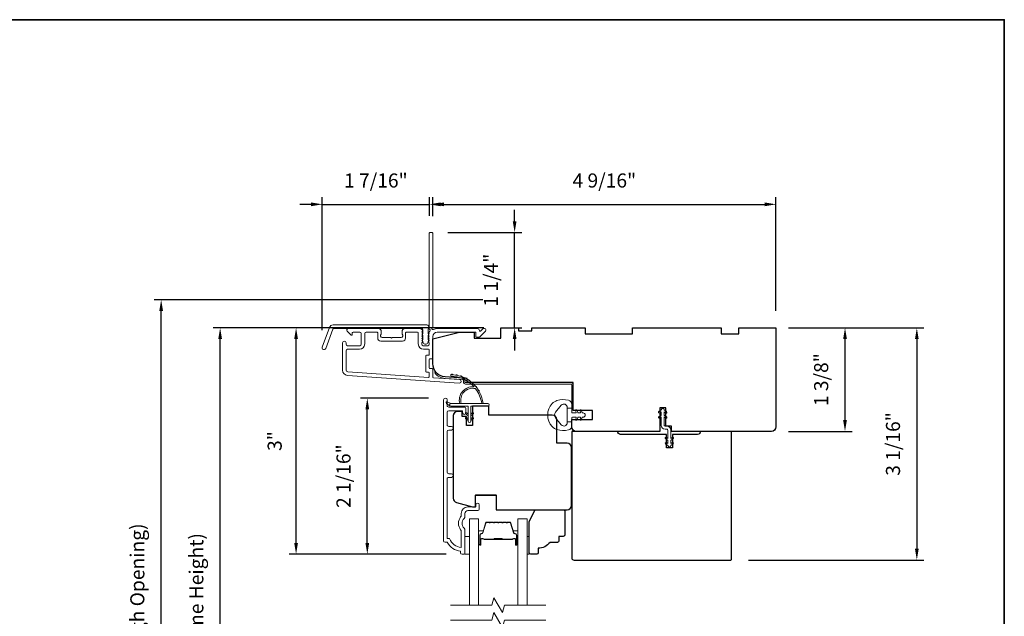
# Model space of a CAD drawing. Extents: x 3884 to 4112, y 3478 to 3578.
# Drawn here: x 3908 to 3921, y 3568 to 3576 of the extents above; entities that cross this region are included whole.
import ezdxf

# ---------------------------------------------------------------- set-up
doc = ezdxf.new("R2010")
doc.units = 0
doc.header["$LTSCALE"] = 250
doc.header["$MEASUREMENT"] = 0
doc.header["$PDMODE"] = 3
doc.header["$PDSIZE"] = -2
doc.layers.get('DEFPOINTS').update_dxf_attribs({"color": 2, "linetype": 'CONTINUOUS'})
for name, color, linetype, lineweight in [('6', 6, 'CONTINUOUS', 5), ('7', 7, 'CONTINUOUS', 9), ('8', 7, 'CONTINUOUS', 35), ('Butal', 9, 'CONTINUOUS', 15), ('Dimensions', 2, 'CONTINUOUS', 15), ('Frame & Sash Cladding', 3, 'CONTINUOUS', 15), ('Glass', 1, 'CONTINUOUS', 15), ('Jamb Liner', 230, 'CONTINUOUS', 9), ('Nylon Clip', 6, 'CONTINUOUS', 15), ('Spacer Bar', 1, 'CONTINUOUS', 9), ('Veneer', 7, 'CONTINUOUS', 5), ('Weather-Strip', 6, 'CONTINUOUS', 9), ('Wood', 7, 'CONTINUOUS', 25)]:
    doc.layers.add(name, color=color, linetype=linetype, lineweight=lineweight)
doc.styles.add('ROMANS', font='romans')
doc.dimstyles.new('LWDEC', dxfattribs={"dimscale": 20, "dimtxt": 2.5, "dimasz": 2, "dimexe": 1.25, "dimexo": 3, "dimgap": 2, "dimtad": 1, "dimtoh": 1, "dimdec": 0, "dimzin": 11, "dimdsep": 46, "dimtxsty": 'ROMANS', "dimcen": 0, "dimdle": 1.5, "dimazin": 0, "dimtfac": 1, "dimtdec": 0, "dimtix": 1, "dimtmove": 0, "dimatfit": 3, "dimfxl": 0, "dimtzin": 0, "dimarcsym": 0})

# ---------------------------------------------------------------- blocks, each defined once
blk = doc.blocks.new('2800C')
at = {"layer": 'Veneer'}
blk.add_lwpolyline([(24.61, 4.5), (27.61, 4.5), (27.61, 3), (29.31, 3), (29.31, 1.5, -0.414214), (27.81, 0), (0, 0, -0.339454), (-1.45, 1.11), (-2.89, 6.5), (-2.89, 7.5), (-0.89, 7.5), (1.11, 7.5), (1.11, 14.5), (-3.89, 14.5), (-3.89, 38.5, -0.414214), (-2.39, 40), (17.11, 40, -0.414214), (18.61, 38.5), (18.61, 35), (26.61, 35, -0.414214), (28.11, 33.5), (28.11, 12), (31.11, 12), (31.11, 6.5), (24.61, 6.5), (24.61, 4.5), (24.61, 4.5)], format="xyb", dxfattribs=at)
blk = doc.blocks.new('*D31')
at = {"layer": 'DEFPOINTS', "color": 0}
for p in [(3912.372, 3570.737), (3913.411, 3570.737), (3913.647, 3568.661)]:
    blk.add_point(p, dxfattribs=at)
at = {"layer": 'Dimensions', "color": 0, "lineweight": -2}
for p, q in [((3913.186, 3570.737), (3912.279, 3570.737)), ((3912.372, 3568.811), (3912.372, 3570.587)), ((3913.422, 3568.661), (3912.279, 3568.661))]:
    blk.add_line(p, q, dxfattribs=at)
at = {"layer": 'Dimensions', "color": 0}
for points in [[(3912.347, 3570.587), (3912.397, 3570.587), (3912.372, 3570.737)], [(3912.347, 3568.811), (3912.397, 3568.811), (3912.372, 3568.661)]]:
    blk.add_solid(points, dxfattribs=at)
at = {"layer": 'Dimensions', "color": 0, "insert": (3912.079, 3569.699), "char_height": 0.1875, "attachment_point": 5, "rotation": 90, "style": 'ROMANS'}
blk.add_mtext('2 1/16"', dxfattribs=at)
blk = doc.blocks.new('*D33')
at = {"layer": 'DEFPOINTS', "color": 0}
for p in [(3911.424, 3571.672), (3914.149, 3571.672), (3913.647, 3568.661)]:
    blk.add_point(p, dxfattribs=at)
at = {"layer": 'Dimensions', "color": 0, "lineweight": -2}
for p, q in [((3913.924, 3571.672), (3911.33, 3571.672)), ((3911.424, 3568.811), (3911.424, 3571.522)), ((3913.422, 3568.661), (3911.33, 3568.661))]:
    blk.add_line(p, q, dxfattribs=at)
at = {"layer": 'Dimensions', "color": 0}
for points in [[(3911.399, 3571.522), (3911.449, 3571.522), (3911.424, 3571.672)], [(3911.399, 3568.811), (3911.449, 3568.811), (3911.424, 3568.661)]]:
    blk.add_solid(points, dxfattribs=at)
at = {"layer": 'Dimensions', "color": 0, "insert": (3911.163, 3570.166), "char_height": 0.1875, "attachment_point": 5, "rotation": 90, "style": 'ROMANS'}
blk.add_mtext('3"', dxfattribs=at)
blk = doc.blocks.new('*D34')
at = {"layer": 'DEFPOINTS', "color": 0}
for p in [(3913.199, 3573.316), (3913.199, 3572.939), (3911.773, 3571.415)]:
    blk.add_point(p, dxfattribs=at)
at = {"layer": 'Dimensions', "color": 0, "lineweight": -2}
for p, q in [((3911.773, 3571.64), (3911.773, 3573.41)), ((3913.199, 3573.164), (3913.199, 3573.41)), ((3911.623, 3573.316), (3911.473, 3573.316)), ((3911.773, 3573.316), (3913.199, 3573.316)), ((3913.349, 3573.316), (3913.499, 3573.316))]:
    blk.add_line(p, q, dxfattribs=at)
at = {"layer": 'Dimensions', "color": 0}
for points in [[(3911.623, 3573.341), (3911.623, 3573.291), (3911.773, 3573.316)], [(3913.349, 3573.341), (3913.349, 3573.291), (3913.199, 3573.316)]]:
    blk.add_solid(points, dxfattribs=at)
at = {"layer": 'Dimensions', "color": 0, "insert": (3912.486, 3573.609), "char_height": 0.1875, "attachment_point": 5, "style": 'ROMANS'}
blk.add_mtext('1 7/16"', dxfattribs=at)
blk = doc.blocks.new('*D35')
at = {"layer": 'DEFPOINTS', "color": 0}
for p in [(3917.81, 3573.316), (3913.243, 3572.932), (3917.81, 3571.672)]:
    blk.add_point(p, dxfattribs=at)
at = {"layer": 'Dimensions', "color": 0, "lineweight": -2}
for p, q in [((3913.243, 3573.157), (3913.243, 3573.41)), ((3917.81, 3571.897), (3917.81, 3573.41)), ((3913.393, 3573.316), (3917.66, 3573.316))]:
    blk.add_line(p, q, dxfattribs=at)
at = {"layer": 'Dimensions', "color": 0}
for points in [[(3913.393, 3573.341), (3913.393, 3573.291), (3913.243, 3573.316)], [(3917.66, 3573.341), (3917.66, 3573.291), (3917.81, 3573.316)]]:
    blk.add_solid(points, dxfattribs=at)
at = {"layer": 'Dimensions', "color": 0, "insert": (3915.527, 3573.609), "char_height": 0.1875, "attachment_point": 5, "style": 'ROMANS'}
blk.add_mtext('4 9/16"', dxfattribs=at)
blk = doc.blocks.new('*D36')
at = {"layer": 'DEFPOINTS', "color": 0}
for p in [(3913.22, 3572.942), (3914.333, 3572.942), (3914.149, 3571.672)]:
    blk.add_point(p, dxfattribs=at)
at = {"layer": 'Dimensions', "color": 0, "lineweight": -2}
for p, q in [((3914.333, 3573.092), (3914.333, 3573.242)), ((3913.445, 3572.942), (3914.427, 3572.942)), ((3914.333, 3571.672), (3914.333, 3572.942)), ((3914.374, 3571.672), (3914.427, 3571.672)), ((3914.333, 3571.522), (3914.333, 3571.372))]:
    blk.add_line(p, q, dxfattribs=at)
at = {"layer": 'Dimensions', "color": 0}
for points in [[(3914.308, 3573.092), (3914.358, 3573.092), (3914.333, 3572.942)], [(3914.308, 3571.522), (3914.358, 3571.522), (3914.333, 3571.672)]]:
    blk.add_solid(points, dxfattribs=at)
at = {"layer": 'Dimensions', "color": 0, "insert": (3914.041, 3572.307), "char_height": 0.1875, "attachment_point": 5, "rotation": 90, "style": 'ROMANS'}
blk.add_mtext('1 1/4"', dxfattribs=at)
blk = doc.blocks.new('*D37')
at = {"layer": 'DEFPOINTS', "color": 0}
for p in [(3917.751, 3571.672), (3918.73, 3571.672), (3917.751, 3570.294)]:
    blk.add_point(p, dxfattribs=at)
at = {"layer": 'Dimensions', "color": 0, "lineweight": -2}
for p, q in [((3917.976, 3571.672), (3918.824, 3571.672)), ((3918.73, 3570.444), (3918.73, 3571.522)), ((3917.976, 3570.294), (3918.824, 3570.294))]:
    blk.add_line(p, q, dxfattribs=at)
at = {"layer": 'Dimensions', "color": 0}
for points in [[(3918.705, 3571.522), (3918.755, 3571.522), (3918.73, 3571.672)], [(3918.705, 3570.444), (3918.755, 3570.444), (3918.73, 3570.294)]]:
    blk.add_solid(points, dxfattribs=at)
at = {"layer": 'Dimensions', "color": 0, "insert": (3918.437, 3570.983), "char_height": 0.1875, "attachment_point": 5, "rotation": 90, "style": 'ROMANS'}
blk.add_mtext('1 3/8"', dxfattribs=at)
blk = doc.blocks.new('*D38')
at = {"layer": 'DEFPOINTS', "color": 0}
for p in [(3917.81, 3571.672), (3917.22, 3568.582), (3919.686, 3568.582)]:
    blk.add_point(p, dxfattribs=at)
at = {"layer": 'Dimensions', "color": 0, "lineweight": -2}
for p, q in [((3918.035, 3571.672), (3919.78, 3571.672)), ((3919.686, 3571.522), (3919.686, 3568.732)), ((3917.445, 3568.582), (3919.78, 3568.582))]:
    blk.add_line(p, q, dxfattribs=at)
at = {"layer": 'Dimensions', "color": 0}
for points in [[(3919.661, 3571.522), (3919.711, 3571.522), (3919.686, 3571.672)], [(3919.661, 3568.732), (3919.711, 3568.732), (3919.686, 3568.582)]]:
    blk.add_solid(points, dxfattribs=at)
at = {"layer": 'Dimensions', "color": 0, "insert": (3919.393, 3570.127), "char_height": 0.1875, "attachment_point": 5, "rotation": 90, "style": 'ROMANS'}
blk.add_mtext('3 1/16"', dxfattribs=at)
blk = doc.blocks.new('*D42')
at = {"layer": 'DEFPOINTS', "color": 0}
for p in [(3910.413, 3571.672), (3914.149, 3571.672), (3914.149, 3563.896)]:
    blk.add_point(p, dxfattribs=at)
at = {"layer": 'Dimensions', "color": 0, "lineweight": -2}
for p, q in [((3913.924, 3571.672), (3910.319, 3571.672)), ((3910.413, 3564.046), (3910.413, 3571.522)), ((3913.924, 3563.896), (3910.319, 3563.896))]:
    blk.add_line(p, q, dxfattribs=at)
at = {"layer": 'Dimensions', "color": 0}
for points in [[(3910.388, 3571.522), (3910.438, 3571.522), (3910.413, 3571.672)], [(3910.388, 3564.046), (3910.438, 3564.046), (3910.413, 3563.896)]]:
    blk.add_solid(points, dxfattribs=at)
at = {"layer": 'Dimensions', "color": 0, "insert": (3910.12, 3567.784), "char_height": 0.1875, "attachment_point": 5, "rotation": 90, "style": 'ROMANS'}
blk.add_mtext('F.H. (Frame Height)', dxfattribs=at)
blk = doc.blocks.new('*D43')
at = {"layer": 'DEFPOINTS', "color": 0}
for p in [(3909.628, 3572.046), (3914.136, 3572.046), (3914.149, 3563.522)]:
    blk.add_point(p, dxfattribs=at)
at = {"layer": 'Dimensions', "color": 0, "lineweight": -2}
for p, q in [((3913.911, 3572.046), (3909.534, 3572.046)), ((3909.628, 3563.672), (3909.628, 3571.896)), ((3913.924, 3563.522), (3909.534, 3563.522))]:
    blk.add_line(p, q, dxfattribs=at)
at = {"layer": 'Dimensions', "color": 0}
for points in [[(3909.603, 3571.896), (3909.653, 3571.896), (3909.628, 3572.046)], [(3909.603, 3563.672), (3909.653, 3563.672), (3909.628, 3563.522)]]:
    blk.add_solid(points, dxfattribs=at)
at = {"layer": 'Dimensions', "color": 0, "insert": (3909.335, 3567.784), "char_height": 0.1875, "attachment_point": 5, "rotation": 90, "style": 'ROMANS'}
blk.add_mtext('R.O. (Rough Opening)', dxfattribs=at)

msp = doc.modelspace()

# ---------------------------------------------------------------- linework, layer by layer
at = {"layer": '6'}
for points in [[(3913.67154, 3568.66045), (3913.73059, 3568.66045), (3913.73059, 3568.89667), (3913.67154, 3568.89667)], [(3914.49822, 3568.89667), (3914.52814, 3568.89667), (3914.52814, 3568.66045), (3914.49822, 3568.66045)]]:
    msp.add_lwpolyline(points, close=True, dxfattribs=at)
at = {"layer": '7', "flags": 128}
for points in [[(3914.74822, 3567.98121), (3914.19761, 3567.98121), (3914.17123, 3567.88278), (3914.05758, 3568.07963), (3914.03121, 3567.98121), (3913.48059, 3567.98121)], [(3914.74822, 3567.78436), (3914.19761, 3567.78436), (3914.17123, 3567.68593), (3914.05758, 3567.88278), (3914.03121, 3567.78436), (3913.48059, 3567.78436)]]:
    msp.add_lwpolyline(points, dxfattribs=at)
at = {"layer": '8', "linetype": 'Continuous'}
msp.add_lwpolyline([(3894.63993, 3575.77319), (3920.85023, 3575.77319), (3920.85023, 3558.68991), (3894.63993, 3558.68991)], close=True, dxfattribs=at)
at = {"layer": 'Butal'}
for points in [[(3913.85264, 3568.79578), (3913.85264, 3568.96028, -0.41421356), (3913.86248, 3568.97013), (3913.91464, 3568.97013), (3913.9073, 3568.9461, -0.32975055), (3913.89315, 3568.93563), (3913.88847, 3568.93563, 0.41421356), (3913.86839, 3568.91555), (3913.86839, 3568.78593), (3913.86248, 3568.78593, -0.41421356)], [(3914.37618, 3568.79578), (3914.37618, 3568.96028, 0.41421356), (3914.36633, 3568.97013), (3914.31417, 3568.97013), (3914.32152, 3568.9461, 0.32975055), (3914.33566, 3568.93563), (3914.34035, 3568.93563, -0.41421356), (3914.36043, 3568.91555), (3914.36043, 3568.78593), (3914.36633, 3568.78593, 0.41421356)]]:
    msp.add_lwpolyline(points, format="xyb", close=True, dxfattribs=at)
at = {"layer": 'Frame & Sash Cladding'}
for points in [[(3913.18866, 3571.6123, 0.38196602), (3913.18866, 3571.59918), (3913.196, 3571.59098), (3913.18866, 3571.58277, 0.38196602), (3913.18866, 3571.56965), (3913.196, 3571.56145), (3913.18866, 3571.55325, 0.38196602), (3913.18866, 3571.54012), (3913.196, 3571.53192), (3913.18866, 3571.52372, 0.38196602), (3913.18866, 3571.5106), (3913.196, 3571.50239), (3913.18866, 3571.49419, 0.38196602), (3913.18866, 3571.48107), (3913.196, 3571.47287), (3913.196, 3571.45356, -0.41421356), (3913.17631, 3571.43388), (3913.11726, 3571.43388, -0.41421356), (3913.09757, 3571.45356), (3913.09757, 3571.47287), (3913.10491, 3571.48107, 0.38196602), (3913.10491, 3571.49419), (3913.09757, 3571.50239), (3913.10491, 3571.5106, 0.38196602), (3913.10491, 3571.52372), (3913.09757, 3571.53192), (3913.10491, 3571.54012, 0.38196602), (3913.10491, 3571.55325), (3913.09757, 3571.56145), (3913.10491, 3571.56965, 0.38196602), (3913.10491, 3571.58277), (3913.09757, 3571.59098), (3913.10491, 3571.59918, 0.38196602), (3913.10491, 3571.6123), (3913.09757, 3571.6205), (3913.10491, 3571.62871, 0.38196601), (3913.10491, 3571.64183), (3913.09253, 3571.65566, 0.21342177), (3913.07786, 3571.66222), (3912.87313, 3571.66222, 0.41421356), (3912.83376, 3571.62285), (3912.83376, 3571.5948, 0.23993165), (3912.83781, 3571.58684, -0.72633003), (3912.82392, 3571.54411), (3912.70581, 3571.54411), (3912.69597, 3571.53427), (3912.68612, 3571.54411), (3912.56801, 3571.54411, -0.72633003), (3912.55412, 3571.58684, 0.23993165), (3912.55817, 3571.5948), (3912.55817, 3571.62285, 0.41421356), (3912.5188, 3571.66222), (3912.11723, 3571.66222, 0.66817864), (3912.10331, 3571.62862), (3912.15554, 3571.57639, 0.66817864), (3912.17234, 3571.58334), (3912.17234, 3571.60514, -0.41421356), (3912.18219, 3571.61498), (3912.27077, 3571.61498, -0.41421356), (3912.29045, 3571.5953), (3912.29045, 3571.45357, -0.41421356), (3912.27077, 3571.43388), (3912.10935, 3571.43388, -0.41421356), (3912.08967, 3571.45357), (3912.08967, 3571.47325, 1), (3912.04242, 3571.47325), (3912.04242, 3571.11105, 0.39391048), (3912.10835, 3571.04035), (3913.59589, 3570.93633, 1), (3913.59919, 3570.98346), (3913.2524, 3571.00771, -0.39391048), (3913.24324, 3571.01753), (3913.24324, 3571.12015, 0.41421356), (3913.2334, 3571.12999), (3913.20581, 3571.12999, -0.41421356), (3913.19596, 3571.13983), (3913.19596, 3571.25081, -0.41421356), (3913.20581, 3571.26065), (3913.2334, 3571.26065, 0.41421356), (3913.24324, 3571.27049), (3913.24324, 3571.55593, -0.41421356), (3913.3023, 3571.61498), (3913.81407, 3571.61498), (3913.81407, 3571.55986, 0.41421356), (3913.82392, 3571.55002), (3913.86343, 3571.55002, 0.19891237), (3913.87039, 3571.5529), (3913.9461, 3571.62862, 0.66817864), (3913.93218, 3571.66222), (3913.91711, 3571.66222, 0.19891237), (3913.91015, 3571.65934), (3913.88009, 3571.62928, -0.68057977), (3913.86329, 3571.63658, 0.42423613), (3913.8385, 3571.66222), (3913.3023, 3571.66222, 0.1176834), (3913.25429, 3571.65077, -1.11422524), (3913.24324, 3571.68007), (3913.24324, 3572.93191, 0.41421356), (3913.2334, 3572.94175), (3913.20584, 3572.94175, 0.41421356), (3913.196, 3572.93191), (3913.196, 3571.65493, -0.56126685), (3913.20377, 3571.62919)], [(3911.91543, 3571.71144), (3913.16248, 3571.71144, -0.68850026), (3913.18217, 3571.6599), (3913.18217, 3571.59224, -0.52056705), (3913.18772, 3571.58431), (3913.18217, 3571.56906), (3913.18217, 3571.5135, -0.52056705), (3913.18772, 3571.50557), (3913.17633, 3571.47429, -0.70020754), (3913.11714, 3571.47429), (3913.10575, 3571.50557, -0.52056705), (3913.1113, 3571.5135), (3913.1113, 3571.56906), (3913.10575, 3571.58431, -0.52056705), (3913.1113, 3571.59224), (3913.1113, 3571.65238, 0.41421356), (3913.10146, 3571.66222), (3911.92233, 3571.66222, 0.31529879), (3911.91308, 3571.65575), (3911.81923, 3571.3979, -1), (3911.77298, 3571.41474), (3911.86919, 3571.67906, -0.31529879)], [(3912.881, 3571.60514, -0.41421356), (3912.89085, 3571.61498), (3913.04048, 3571.61498, -0.41421356), (3913.05033, 3571.60514), (3913.05033, 3571.4575, 0.41421356), (3913.12119, 3571.38664), (3913.18615, 3571.38664, -0.41421356), (3913.196, 3571.37679), (3913.196, 3571.31774, -0.41421356), (3913.18615, 3571.3079), (3913.15856, 3571.3079, 0.41421356), (3913.14872, 3571.29805), (3913.14872, 3571.09259, 0.41421356), (3913.15856, 3571.08275), (3913.18612, 3571.08275, -0.41421356), (3913.19596, 3571.0729), (3913.19596, 3571.02221, -0.43481237), (3913.18544, 3571.01239), (3912.11164, 3571.08748, -0.39391048), (3912.08967, 3571.11105), (3912.08967, 3571.36695, -0.41421356), (3912.10935, 3571.38664), (3912.26683, 3571.38664, 0.41421356), (3912.3377, 3571.4575), (3912.3377, 3571.5953, -0.41421356), (3912.35738, 3571.61498), (3912.50108, 3571.61498, -0.41421356), (3912.51093, 3571.60514), (3912.51093, 3571.53624, 0.41421356), (3912.5503, 3571.49687), (3912.84163, 3571.49687, 0.41421356), (3912.881, 3571.53624)], [(3913.49043, 3569.68287), (3913.455, 3569.68287, 0.4142151), (3913.43532, 3569.66319), (3913.43531, 3568.86723), (3913.46635, 3568.86723, 0.28322567), (3913.62233, 3568.74833), (3913.62233, 3568.96099, 0.16543591), (3913.61416, 3568.985, -0.34018227), (3913.61416, 3569.15683, 0.16543591), (3913.62233, 3569.18083), (3913.62233, 3569.20188, -0.41421356), (3913.71091, 3569.29046), (3913.81721, 3569.29046), (3913.81721, 3569.31802, -1), (3913.86051, 3569.31802), (3913.86051, 3569.26093, -0.41421356), (3913.84083, 3569.24125), (3913.71091, 3569.24125, 0.41421356), (3913.67154, 3569.20188), (3913.67154, 3569.16258, -0.19612434), (3913.6603, 3569.13504, 0.40794), (3913.6603, 3569.00679, -0.19612434), (3913.67154, 3568.97925), (3913.67154, 3568.67038, -0.41421356), (3913.6617, 3568.66054), (3913.63217, 3568.66054, -0.41421356), (3913.61248, 3568.68023), (3913.61248, 3568.69991, -0.23812491), (3913.43532, 3568.81802), (3913.40776, 3568.81802, -0.41421356), (3913.3861, 3568.83967), (3913.38611, 3570.7126, -1), (3913.43532, 3570.7126), (3913.43532, 3570.63861, 0.41521504), (3913.455, 3570.61886), (3913.66157, 3570.61886, -0.41590856), (3913.68335, 3570.5972), (3913.68335, 3570.54209, -1), (3913.64004, 3570.54209), (3913.64004, 3570.56209, 0.41421304), (3913.63216, 3570.56996), (3913.455, 3570.56996, 0.41421356), (3913.43532, 3570.55028), (3913.43532, 3570.38113, 0.41521584), (3913.455, 3570.36138), (3913.49043, 3570.36138, -1), (3913.49043, 3570.31248), (3913.455, 3570.31248, 0.41421313), (3913.43532, 3570.2928), (3913.43532, 3569.75146, 0.41421203), (3913.455, 3569.73177), (3913.49043, 3569.73177, -1)]]:
    msp.add_lwpolyline(points, format="xyb", close=True, dxfattribs=at)
at = {"layer": 'Glass', "color": 1}
for points in [[(3913.73059, 3567.98121), (3913.73059, 3569.13276), (3913.85264, 3569.13276), (3913.85264, 3567.98121)], [(3914.49822, 3567.98121), (3914.49822, 3569.13276), (3914.37618, 3569.13276), (3914.37618, 3567.98121)]]:
    msp.add_lwpolyline(points, dxfattribs=at)
at = {"layer": 'Jamb Liner'}
msp.add_lwpolyline([(3913.65072, 3570.97403, 0.39391048), (3913.64156, 3570.98384), (3913.40667, 3571.00027, -0.19617048), (3913.27321, 3571.06593, -1), (3913.28793, 3571.079, 0.19617048), (3913.40805, 3571.01991), (3913.64294, 3571.00348, -0.39391048), (3913.6704, 3570.97403), (3913.6704, 3570.95432, 0.41421356), (3913.68025, 3570.94447), (3915.08379, 3570.94447, -0.41421356), (3915.11331, 3570.91495), (3915.11331, 3570.59014, -1), (3915.09363, 3570.59014), (3915.09363, 3570.91495, 0.41421356), (3915.08379, 3570.92479), (3913.68025, 3570.92479, -0.41421356), (3913.65072, 3570.95432)], format="xyb", close=True, dxfattribs=at)
at = {"layer": 'Nylon Clip'}
msp.add_lwpolyline([(3916.34428, 3570.54045), (3916.32395, 3570.55469), (3916.32395, 3570.51104), (3916.35587, 3570.48869, -1), (3916.34428, 3570.47215), (3916.32395, 3570.48638), (3916.32395, 3570.37483, 0.41421356), (3916.33576, 3570.36302), (3916.36095, 3570.36302, -0.41421356), (3916.41253, 3570.31144), (3916.41253, 3570.19988), (3916.43286, 3570.21412, -1), (3916.44445, 3570.19757), (3916.41253, 3570.17522), (3916.41253, 3570.13158), (3916.43286, 3570.14581, -1), (3916.44445, 3570.12926), (3916.41253, 3570.10692), (3916.41253, 3570.10672, -1), (3916.37276, 3570.10672), (3916.37276, 3570.10692), (3916.34084, 3570.12926, -1), (3916.35243, 3570.14581), (3916.37276, 3570.13158), (3916.37276, 3570.17522), (3916.34084, 3570.19757, -1), (3916.35243, 3570.21412), (3916.37276, 3570.19988), (3916.37276, 3570.31144, 0.41421356), (3916.36095, 3570.32325), (3916.33576, 3570.32325, -0.41421356), (3916.28418, 3570.37483), (3916.28418, 3570.48638), (3916.26385, 3570.47215, -1), (3916.25226, 3570.48869), (3916.28418, 3570.51104), (3916.28418, 3570.55469), (3916.26385, 3570.54045, -1), (3916.25226, 3570.557), (3916.28418, 3570.57935), (3916.28418, 3570.57955, -1), (3916.32395, 3570.57955), (3916.32395, 3570.57935), (3916.35587, 3570.557, -0.99999999), (3916.34428, 3570.54045)], format="xyb", dxfattribs=at)
at = {"layer": 'Spacer Bar'}
for points in [[(3914.06789, 3569.08824, 0.2262769), (3914.06401, 3569.08638), (3914.06129, 3569.08303, -0.47697553), (3914.05352, 3569.08303), (3914.05081, 3569.08638, 0.2262769), (3914.04693, 3569.08824), (3914.01089, 3569.08824, 0.2262769), (3914.00701, 3569.08638), (3914.00429, 3569.08303, -0.47697553), (3913.99652, 3569.08303), (3913.99381, 3569.08638, 0.2262769), (3913.98993, 3569.08824), (3913.96534, 3569.08824, 0.32975055), (3913.94651, 3569.07431), (3913.90728, 3568.94598, -0.32975055), (3913.89276, 3568.93524), (3913.88807, 3568.93524, 0.41421356), (3913.86839, 3568.91555), (3913.86839, 3568.78593, 1), (3913.88339, 3568.78593), (3913.88339, 3568.85931, -0.41421356), (3913.88929, 3568.86522), (3913.90945, 3568.86522), (3913.90945, 3568.86972), (3913.8907, 3568.86972, 0.41421356), (3913.87889, 3568.8579), (3913.87889, 3568.78593, -1), (3913.87289, 3568.78593), (3913.87289, 3568.91555, -0.41421356), (3913.88807, 3568.93074), (3913.89276, 3568.93074, 0.32975055), (3913.91158, 3568.94467), (3913.95082, 3569.07299, -0.32975055), (3913.96534, 3569.08374), (3913.98993, 3569.08374, -0.2262769), (3913.99031, 3569.08355), (3913.99303, 3569.0802, 0.47697553), (3914.00779, 3569.0802), (3914.0105, 3569.08355, -0.2262769), (3914.01089, 3569.08374), (3914.04693, 3569.08374, -0.2262769), (3914.04731, 3569.08355), (3914.05003, 3569.0802, 0.47697553), (3914.06479, 3569.0802), (3914.0675, 3569.08355, -0.2262769), (3914.06789, 3569.08374), (3914.10387, 3569.08373, -0.25663287), (3914.10431, 3569.08355), (3914.10703, 3569.0802, 0.47697553), (3914.12179, 3569.0802), (3914.1245, 3569.08355, -0.2262769), (3914.12489, 3569.08374), (3914.16087, 3569.08373, -0.25663287), (3914.16131, 3569.08355), (3914.16403, 3569.0802, 0.47697553), (3914.17879, 3569.0802), (3914.1815, 3569.08355, -0.2262769), (3914.18189, 3569.08374), (3914.21787, 3569.08373, -0.25663287), (3914.21831, 3569.08355), (3914.22102, 3569.0802, 0.47697553), (3914.23579, 3569.0802), (3914.2385, 3569.08355, -0.2262769), (3914.23889, 3569.08374), (3914.26348, 3569.08374, -0.32975055), (3914.278, 3569.07299), (3914.31723, 3568.94467, 0.32975055), (3914.33606, 3568.93074), (3914.34074, 3568.93074, -0.41421356), (3914.35593, 3568.91555), (3914.35593, 3568.78593, -1), (3914.34993, 3568.78593), (3914.34993, 3568.8579, 0.41421356), (3914.33812, 3568.86972), (3914.31937, 3568.86972), (3914.31937, 3568.86522), (3914.33952, 3568.86522, -0.41421356), (3914.34543, 3568.85931), (3914.34543, 3568.78593, 1), (3914.36043, 3568.78593), (3914.36043, 3568.91555, 0.41421356), (3914.34074, 3568.93524), (3914.33606, 3568.93524, -0.32975055), (3914.32154, 3568.94598), (3914.2823, 3569.07431, 0.32975055), (3914.26348, 3569.08824), (3914.23889, 3569.08824, 0.2262769), (3914.235, 3569.08638), (3914.23229, 3569.08303, -0.47697553), (3914.22452, 3569.08303), (3914.22181, 3569.08638, 0.2262769), (3914.21793, 3569.08824), (3914.18189, 3569.08824, 0.2262769), (3914.178, 3569.08638), (3914.17529, 3569.08303, -0.47697553), (3914.16752, 3569.08303), (3914.16481, 3569.08638, 0.2262769), (3914.16093, 3569.08824), (3914.12489, 3569.08824, 0.2262769), (3914.121, 3569.08638), (3914.11829, 3569.08303, -0.47697553), (3914.11052, 3569.08303), (3914.10781, 3569.08638, 0.2262769), (3914.10393, 3569.08824)], [(3913.892, 3568.86322), (3913.91686, 3568.86322, -0.22906983), (3913.92318, 3568.86029, 0.22448136), (3913.92859, 3568.85774), (3914.05776, 3568.85774, 0.28963953), (3914.06408, 3568.86174, -0.27273596), (3914.07291, 3568.86772), (3914.1559, 3568.86772, -0.27273609), (3914.16474, 3568.86174, 0.28963953), (3914.17106, 3568.85774), (3914.30022, 3568.85774, 0.22448136), (3914.30563, 3568.86029, -0.22906983), (3914.31196, 3568.86322), (3914.33682, 3568.86322), (3914.33682, 3568.86522), (3914.31197, 3568.86522, 0.22858496), (3914.30409, 3568.86156, -0.22448136), (3914.30022, 3568.85974), (3914.17106, 3568.85974, -0.28963953), (3914.16654, 3568.86259, 0.27414127), (3914.15596, 3568.86972), (3914.07285, 3568.86972, 0.27414127), (3914.06227, 3568.86259, -0.28963953), (3914.05776, 3568.85974), (3913.92859, 3568.85974, -0.22448136), (3913.92473, 3568.86156, 0.22858496), (3913.91684, 3568.86522), (3913.892, 3568.86522)]]:
    msp.add_lwpolyline(points, format="xyb", close=True, dxfattribs=at)
msp.add_lwpolyline([(3914.05779, 3568.85974, -0.00188508), (3914.05776, 3568.85974), (3913.92859, 3568.85974, -0.22448136), (3913.92473, 3568.86156, 0.22858496), (3913.91684, 3568.86522), (3913.892, 3568.86522), (3913.892, 3568.86322), (3913.91686, 3568.86322, -0.22906983), (3913.92318, 3568.86029, 0.22448136), (3913.92859, 3568.85774), (3914.05776, 3568.85774, -0.21424516), (3914.0592, 3568.85709, 0.21424516), (3914.06444, 3568.85474), (3914.16438, 3568.85474, 0.21424516), (3914.16961, 3568.85709, -0.21424516), (3914.17106, 3568.85774), (3914.30022, 3568.85774, 0.22448136), (3914.30563, 3568.86029, -0.22906983), (3914.31196, 3568.86322), (3914.33682, 3568.86322), (3914.33682, 3568.86522), (3914.31197, 3568.86522, 0.22858496), (3914.30409, 3568.86156, -0.22448136), (3914.30022, 3568.85974), (3914.17106, 3568.85974, 0.21424516), (3914.16812, 3568.85841, -0.21424516), (3914.16438, 3568.85674), (3914.06444, 3568.85674, -0.21424516), (3914.0607, 3568.85841, 0.21424516), (3914.05776, 3568.85974)], format="xyb", dxfattribs=at)
at = {"layer": 'Weather-Strip'}
for points in [[(3913.81212, 3570.86288, 0.17188443), (3913.81102, 3570.86361, 0.58317117), (3913.62288, 3570.66424), (3913.60238, 3570.66424, -0.51955638), (3913.78761, 3570.88729, 0.67859366), (3913.78923, 3570.89057, 0.20774305), (3913.48332, 3571.02999, -0.40895817), (3913.48139, 3571.03195), (3913.48139, 3571.04771, -0.41929928), (3913.48339, 3571.04967, -0.37237771), (3913.91385, 3570.66424), (3913.89399, 3570.66424, 0.12940996)], [(3913.51458, 3571.04803, 0.01767922), (3913.48339, 3571.04967, -0.45560936)], [(3913.57532, 3571.03837, 0.01763785), (3913.54474, 3571.04432, -0.44607653)], [(3913.63415, 3571.02036, 0.01758668), (3913.60478, 3571.03047, -0.4363375)], [(3913.68991, 3570.99434, 0.01752591), (3913.66233, 3571.00839, -0.4265826)], [(3913.74153, 3570.96082, 0.01745643), (3913.71627, 3570.9785, -0.41699381)], [(3913.78801, 3570.92043, 0.01737982), (3913.76555, 3570.94136, -0.40774285)], [(3913.82842, 3570.87396, 0.01729831), (3913.8092, 3570.8977, -0.3989898)], [(3913.862, 3570.82229, 0.01721469), (3913.84634, 3570.84836, -0.39088213)], [(3913.48493, 3570.66424), (3913.43629, 3570.6875, 1), (3913.42592, 3570.66627), (3913.47476, 3570.63202, -0.7329507)], [(3913.7495, 3570.42999), (3913.7495, 3570.62881), (3913.97548, 3570.62881, 1), (3913.97548, 3570.66424), (3913.48493, 3570.66424, 1), (3913.48493, 3570.62881), (3913.71407, 3570.62881), (3913.71407, 3570.42999, 1)], [(3914.89629, 3570.31864, -0.12421487), (3914.83415, 3570.35783, -0.39999998), (3914.83415, 3570.66498, -0.12421487), (3914.89629, 3570.70417, -0.13984464), (3915.04747, 3570.70985, -0.34545439), (3915.09323, 3570.65152), (3915.09323, 3570.60148), (3915.03317, 3570.60148), (3915.09323, 3570.60148), (3915.09323, 3570.54971, 0.41421356), (3915.10323, 3570.5397), (3915.14359, 3570.5397, 0.53965061), (3915.1519, 3570.55235), (3915.14459, 3570.56923, -1), (3915.16054, 3570.57614), (3915.17396, 3570.54516, 0.29899601), (3915.18227, 3570.5397), (3915.20287, 3570.5397, 0.53965061), (3915.21118, 3570.55235), (3915.20387, 3570.56923, -1), (3915.21982, 3570.57614), (3915.23324, 3570.54516, 0.29899601), (3915.24155, 3570.5397), (3915.2447, 3570.5397, -1), (3915.2447, 3570.48311), (3915.24155, 3570.48311, 0.29899601), (3915.23324, 3570.47765), (3915.21982, 3570.44667, -1), (3915.20387, 3570.45358), (3915.21118, 3570.47045, 0.53965061), (3915.20286, 3570.48311), (3915.18227, 3570.48311, 0.29899601), (3915.17396, 3570.47765), (3915.16054, 3570.44667, -1), (3915.14459, 3570.45358), (3915.1519, 3570.47045, 0.53965061), (3915.14358, 3570.48311), (3915.10323, 3570.48311, 0.41421356), (3915.09323, 3570.4731), (3915.09323, 3570.42133), (3915.03317, 3570.42133), (3915.03317, 3570.60148), (3915.03317, 3570.61257, 0.70020754), (3914.95363, 3570.64152), (3914.87685, 3570.55, 0.36397023), (3914.87685, 3570.4728), (3914.95363, 3570.38129, 0.70020754), (3915.03317, 3570.41024), (3915.03317, 3570.42133), (3915.09323, 3570.42133), (3915.09323, 3570.37128, -0.34545439), (3915.04747, 3570.31296, -0.13984464)], [(3913.69266, 3570.54233), (3913.71407, 3570.52734), (3913.71407, 3570.50282), (3913.68114, 3570.52588, -1)], [(3913.77091, 3570.54233), (3913.7495, 3570.52734), (3913.7495, 3570.50282), (3913.78242, 3570.52588, 1)], [(3913.69266, 3570.47736), (3913.71407, 3570.46238), (3913.71407, 3570.43786), (3913.68114, 3570.46092, -1)], [(3913.77091, 3570.47736), (3913.7495, 3570.46238), (3913.7495, 3570.43786), (3913.78242, 3570.46092, 1)]]:
    msp.add_lwpolyline(points, format="xyb", close=True, dxfattribs=at)
at = {"layer": 'Wood'}
for points in [[(3915.19941, 3570.57034), (3915.19941, 3570.57034), (3915.11331, 3570.57034), (3915.11331, 3570.94435), (3913.70063, 3570.94435), (3913.70063, 3570.99895), (3913.40805, 3571.01941, -0.39391048), (3913.24324, 3571.19614), (3913.24324, 3571.52506), (3913.59757, 3571.61364), (3913.79442, 3571.61364), (3913.79442, 3571.5349), (3914.14875, 3571.5349), (3914.14875, 3571.6727), (3914.38497, 3571.6727), (3914.38497, 3571.63333), (3914.56213, 3571.63333), (3914.56213, 3571.6727), (3915.27079, 3571.6727), (3915.27079, 3571.59396), (3915.90071, 3571.59396), (3915.90071, 3571.6727), (3917.08181, 3571.6727), (3917.08181, 3571.59396), (3917.31803, 3571.59396), (3917.31803, 3571.6727), (3917.81016, 3571.6727), (3917.81016, 3570.3538, -0.41421356), (3917.7511, 3570.29475), (3916.42237, 3570.29475), (3916.42237, 3570.36364), (3916.34363, 3570.36364), (3916.34363, 3570.60971), (3916.26489, 3570.60971), (3916.26489, 3570.29475), (3915.15268, 3570.29475, -0.41421356), (3915.09363, 3570.3538), (3915.09363, 3570.45223), (3915.36922, 3570.45223), (3915.36922, 3570.57034)], [(3916.76686, 3570.25475), (3916.43221, 3570.25475), (3916.43221, 3570.07758), (3916.35347, 3570.07758), (3916.35347, 3570.25475), (3915.74324, 3570.25475, -0.41421356), (3915.70387, 3570.29412), (3915.09363, 3570.29412), (3915.09363, 3568.61105, 0.41421356), (3915.12316, 3568.58152), (3917.20977, 3568.58152, 0.41421356), (3917.21961, 3568.59137), (3917.21961, 3570.29412), (3916.80623, 3570.29412, -0.41421356)], [(3914.9809, 3568.89667), (3914.92184, 3568.89667), (3914.92184, 3568.83761, -0.41421356), (3914.90216, 3568.81793), (3914.80373, 3568.81793, -0.23606798), (3914.64625, 3568.73919), (3914.64625, 3568.68013, -0.41421356), (3914.62657, 3568.66045), (3914.54783, 3568.66045, -0.41421356), (3914.52814, 3568.68013), (3914.52814, 3569.09352), (3914.60688, 3569.251), (3914.9809, 3569.251, -0.41421356), (3915.00058, 3569.23131), (3915.00058, 3568.91635, -0.41421356)]]:
    msp.add_lwpolyline(points, format="xyb", close=True, dxfattribs=at)
msp.add_lwpolyline([(3913.69206, 3570.37312), (3913.69206, 3570.49123), (3913.63301, 3570.49123), (3913.63301, 3570.55816), (3913.57396, 3570.55816, 0.41421356), (3913.5149, 3570.4991), (3913.5149, 3569.40424, 0.33945426), (3913.55867, 3569.34719), (3913.77081, 3569.29035), (3913.81018, 3569.29035), (3913.81018, 3569.36909), (3913.81018, 3569.44783), (3914.08559, 3569.44783), (3914.08559, 3569.25098), (3915.03065, 3569.251, 0.41421356), (3915.0897, 3569.31006), (3915.0897, 3570.07781, 0.41421356), (3915.03065, 3570.13686), (3914.89283, 3570.13685), (3914.89283, 3570.45186, 0.41421356), (3914.83378, 3570.51092), (3913.98734, 3570.51092), (3913.98734, 3570.62902), (3913.7708, 3570.62902), (3913.77082, 3570.37312), (3913.69208, 3570.37312), (3913.69206, 3570.37312)], format="xyb", dxfattribs=at)

# ---------------------------------------------------------------- block references
at = {"layer": 'Wood', "xscale": -0.03937, "yscale": 0.03937, "zscale": 0.03937, "rotation": 270}
msp.add_blockref('2800C', (3913.5149, 3569.40428), dxfattribs=at)

# ---------------------------------------------------------------- dimensions: what is measured, and where the dimension line sits
at = {"layer": 'Dimensions'}
for base, p1, p2, picture, middle in [((3913.19888, 3573.31587), (3911.77298, 3571.41474), (3913.19888, 3572.93887), '*D34', (3912.48593, 3573.60873)), ((3917.81016, 3573.31587), (3913.24324, 3572.93191), (3917.81016, 3571.67207), '*D35', (3915.5267, 3573.60873))]:
    dim = msp.add_linear_dim(base=base, p1=p1, p2=p2, dimstyle='LWDEC', override={"dimscale": 0.075, "dimdec": 4, "dimlunit": 5, "dimpost": '"', "dimtdec": 4, "dimfrac": 2, "dimarcsym": 1}, dxfattribs=at)
    dim.commit()
    dim.dimension.update_dxf_attribs({"geometry": picture, "text_midpoint": middle})
for base, p1, p2, picture, middle in [((3914.33339, 3572.94175), (3914.14875, 3571.67207), (3913.21962, 3572.94175), '*D36', (3914.04054, 3572.30691)), ((3911.42413, 3571.67207), (3913.64693, 3568.66054), (3914.14875, 3571.67207), '*D33', (3911.16252, 3570.1663)), ((3919.685944, 3568.581524), (3917.81016, 3571.672069), (3917.21961, 3568.581524), '*D38', (3919.393087, 3570.126796)), ((3918.7298896914, 3571.6720688411), (3917.7511050111, 3570.2941188411), (3917.7511050111, 3571.6720688411), '*D37', (3918.4370325485, 3570.9830938411)), ((3912.37226, 3570.7372), (3913.64693, 3568.66054), (3913.41071, 3570.7372), '*D31', (3912.0794, 3569.69887))]:
    dim = msp.add_linear_dim(base=base, p1=p1, p2=p2, angle=90, dimstyle='LWDEC', override={"dimscale": 0.075, "dimdec": 4, "dimlunit": 5, "dimpost": '"', "dimtdec": 4, "dimfrac": 2, "dimarcsym": 1}, dxfattribs=at)
    dim.commit()
    dim.dimension.update_dxf_attribs({"geometry": picture, "text_midpoint": middle})
for base, p1, p2, text, picture, middle in [((3909.62765, 3572.04586), (3914.14875, 3563.52247), (3914.13571, 3572.04586), 'R.O. (Rough Opening)', '*D43', (3909.33479, 3567.78416)), ((3910.41263, 3571.67207), (3914.14875, 3563.89648), (3914.14875, 3571.67207), 'F.H. (Frame Height)', '*D42', (3910.11977, 3567.78427))]:
    dim = msp.add_linear_dim(base=base, p1=p1, p2=p2, angle=90, text=text, dimstyle='LWDEC', override={"dimscale": 0.075, "dimdec": 4, "dimlunit": 5, "dimpost": '"', "dimtdec": 4, "dimfrac": 2, "dimarcsym": 1}, dxfattribs=at)
    dim.commit()
    dim.dimension.update_dxf_attribs({"geometry": picture, "text_midpoint": middle})

doc.saveas('drawing.dxf')
